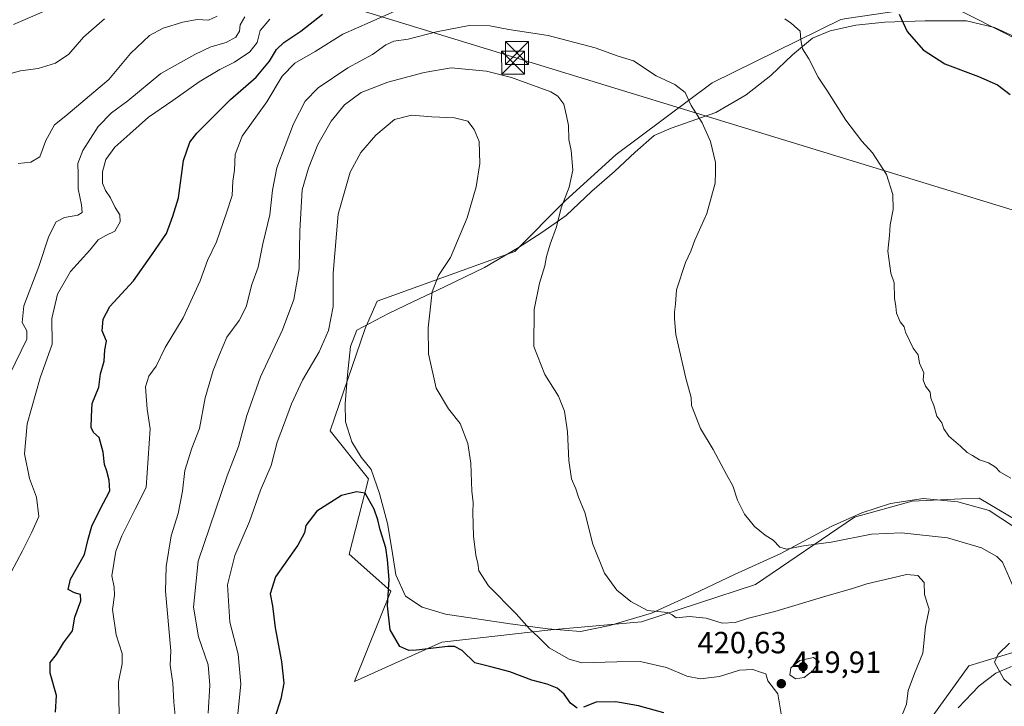
# Model space of a CAD drawing. Units: metres. Extents: x 570253 to 573712, y 4696400 to 4698748.
# Drawn here: x 571193 to 571515, y 4698262 to 4698486 of the extents above; entities that cross this region are included whole.
import ezdxf

# ---------------------------------------------------------------- set-up
doc = ezdxf.new("R2010")
doc.units = ezdxf.units.M
doc.header["$MEASUREMENT"] = 0
for name, color, linetype, lineweight in [('Camino Cxs', 7, 'Continuous', 0), ('Cima', 7, 'Continuous', 0), ('Cultivos leñosos CxS', 92, 'Continuous', 0), ('Curva de nivel maestra', 30, 'Continuous', 30), ('Curva de nivel normal', 30, 'Continuous', 0), ('Espacio natural protegido', 121, 'Continuous', 13), ('Espacio natural protegido CxS', 121, 'Continuous', 0), ('Huerta CxS', 92, 'Continuous', 0), ('Matorral CxS', 135, 'Continuous', 0), ('Punto de cota en terreno', 7, 'Continuous', 0), ('Rótulo de punto de cota en terreno', 7, 'Continuous', 0), ('Tendido', 6, 'Continuous', 0), ('Torre de tendido puntual', 7, 'Continuous', 0)]:
    doc.layers.add(name, color=color, linetype=linetype, lineweight=lineweight)
doc.styles.add('Style-Arial', font='txt')

# ---------------------------------------------------------------- blocks, each defined once
blk = doc.blocks.new('*U12')
at = {"layer": 'Matorral CxS', "color": 135, "linetype": 'Continuous', "lineweight": 0}
for points in [[(571536.4231, 4698471.2365, 398.3075), (571496.0021, 4698491.6761, 397.3656), (571463.1873, 4698486.8469, 402.9571), (571461.3373, 4698486.5747, 403.1053), (571419.2402, 4698465.8635, 409.286), (571387.8961, 4698442.4367, 413.4074), (571371.3493, 4698427.3873, 415.5378), (571354.7433, 4698410.7687, 417.3682), (571309.7224, 4698394.4533, 422.6845), (571305.8523, 4698385.6149, 422.0395), (571294.3491, 4698352.1291, 423.1029), (571306.8981, 4698336.4323, 424.548), (571300.5819, 4698311.7907, 426.5844), (571314.2207, 4698299.7497, 425.4823), (571302.3688, 4698270.1451, 427.0746), (571330.8907, 4698283.0703, 424.0596), (571366.4977, 4698287.0639, 418.921), (571396.1787, 4698289.7129, 415.7906), (571433.4325, 4698301.8987, 411.9042), (571465.8505, 4698323.8727, 408.1342), (571484.6746, 4698329.1041, 406.8738), (571500.8217, 4698329.8739, 406.3028), (571506.6341, 4698330.1509, 406.0001), (571518.9361, 4698322.8165, 405.7112)], [(571517.6101, 4698279.6961, 410.2145), (571503.2243, 4698275.2687, 412.3833), (571474.2973, 4698235.2657, 414.8601)]]:
    blk.add_polyline3d(points, dxfattribs=at)
blk = doc.blocks.new('5PATER')
at = {"layer": 'Huerta CxS', "linetype": 'Continuous', "lineweight": 0}
h = blk.add_hatch(color=51, dxfattribs=at)
edge = h.paths.add_edge_path()
edge.add_ellipse((0, 0), major_axis=(-0.11, -0.111), ratio=0.999422, start_angle=0, end_angle=360)
blk = doc.blocks.new('5TTEND')
at = {"layer": 'Cima', "color": 7, "linetype": 'Continuous', "lineweight": 0}
for p, q in [((-0.375, 0.3754), (0.375, -0.3746)), ((0.372, 0.3784), (-0.372, -0.3776))]:
    blk.add_line(p, q, dxfattribs=at)
at = {"layer": 'Cima', "color": 7, "linetype": 'Continuous', "lineweight": 0, "flags": 128}
blk.add_lwpolyline([(-0.375, -0.3746), (0.375, -0.3746), (0.375, 0.3754), (-0.375, 0.3754), (-0.372, -0.3776)], dxfattribs=at)

msp = doc.modelspace()

# ---------------------------------------------------------------- linework, layer by layer
at = {"layer": 'Camino Cxs', "color": 7, "linetype": 'Continuous', "lineweight": 0}
msp.add_polyline3d([(571205.7101, 4698491.3401, 377.7745), (571190.8101, 4698484.8901, 377.6893)], dxfattribs=at)
msp.add_polyline3d([(571205.7101, 4698491.3401, 377.7745), (571190.8101, 4698484.8901, 377.6893)], dxfattribs=at)
at = {"layer": 'Cultivos leñosos CxS', "color": 92, "linetype": 'Continuous', "lineweight": 0}
for points in [[(571518.9361, 4698322.8165, 405.7112), (571506.6341, 4698330.1509, 406.0001), (571500.8217, 4698329.8739, 406.3028), (571484.6746, 4698329.1041, 406.8738), (571465.8505, 4698323.8727, 408.1342), (571433.4325, 4698301.8987, 411.9042), (571396.1787, 4698289.7129, 415.7906), (571366.4977, 4698287.0639, 418.921), (571330.8907, 4698283.0703, 424.0596), (571302.3688, 4698270.1451, 427.0746), (571314.2207, 4698299.7497, 425.4823), (571300.5819, 4698311.7907, 426.5844), (571306.8981, 4698336.4323, 424.548), (571294.3491, 4698352.1291, 423.1029), (571305.8523, 4698385.6149, 422.0395), (571309.7224, 4698394.4533, 422.6845), (571354.7433, 4698410.7687, 417.3682), (571371.3493, 4698427.3873, 415.5378), (571387.8961, 4698442.4367, 413.4074), (571419.2402, 4698465.8635, 409.286), (571461.3373, 4698486.5747, 403.1053), (571463.1873, 4698486.8469, 402.9571), (571496.0021, 4698491.6761, 397.3656), (571536.4231, 4698471.2365, 398.3075)], [(571536.4231, 4698471.2365, 398.3075), (571496.0021, 4698491.6761, 397.3656), (571463.1873, 4698486.8469, 402.9571), (571461.3373, 4698486.5747, 403.1053), (571419.2402, 4698465.8635, 409.286), (571387.8961, 4698442.4367, 413.4074), (571371.3493, 4698427.3873, 415.5378), (571354.7433, 4698410.7687, 417.3682), (571309.7224, 4698394.4533, 422.6845), (571305.8523, 4698385.6149, 422.0395), (571294.3491, 4698352.1291, 423.1029), (571306.8981, 4698336.4323, 424.548), (571300.5819, 4698311.7907, 426.5844), (571314.2207, 4698299.7497, 425.4823), (571302.3688, 4698270.1451, 427.0746), (571330.8907, 4698283.0703, 424.0596), (571366.4977, 4698287.0639, 418.921), (571396.1787, 4698289.7129, 415.7906), (571433.4325, 4698301.8987, 411.9042), (571465.8505, 4698323.8727, 408.1342), (571484.6746, 4698329.1041, 406.8738), (571500.8217, 4698329.8739, 406.3028), (571506.6341, 4698330.1509, 406.0001), (571518.9361, 4698322.8165, 405.7112)], [(571474.2973, 4698235.2657, 414.8601), (571503.2243, 4698275.2687, 412.3833), (571517.6101, 4698279.6961, 410.2145)], [(571517.6101, 4698279.6961, 410.2145), (571503.2243, 4698275.2687, 412.3833), (571474.2973, 4698235.2657, 414.8601)]]:
    msp.add_polyline3d(points, dxfattribs=at)
at = {"layer": 'Curva de nivel maestra', "color": 30, "linetype": 'Continuous', "lineweight": 30, "flags": 128}
for points, elevation in [([(571204.52, 4698260.2001), (571204.82, 4698265.6401), (571202.76, 4698272.9201), (571202.8, 4698276.3601), (571204.89, 4698279.0401), (571207.2, 4698282.8501), (571210.12, 4698286.7801), (571210.9, 4698291.1901), (571212.83, 4698296.5201), (571212.68, 4698298.6401), (571210.73, 4698299.1301), (571208.64, 4698300.2701), (571209.47, 4698303.6601), (571214.07, 4698311.6701), (571215.26, 4698316.7501), (571216.44, 4698321.0001), (571219.14, 4698326.5201), (571222.35, 4698332.5301), (571222.06, 4698335.9901), (571221.3, 4698338.9501), (571220.61, 4698341.1701), (571220.18, 4698345.1001), (571218.82, 4698349.9301), (571217.01, 4698351.5601), (571216.16, 4698353.2101), (571216.36, 4698356.7601), (571216.49, 4698361.0901), (571218.75, 4698366.4301), (571219.25, 4698370.7801), (571220.5, 4698374.8501), (571220.68, 4698378.5701), (571221.24, 4698381.4201), (571219.82, 4698384.7601), (571220.11, 4698388.6601), (571222.28, 4698392.7001), (571230.02, 4698401.0901), (571236.08, 4698409.6501), (571240.86, 4698416.6201), (571242.93, 4698422.3001), (571244.71, 4698428.2201), (571246.41, 4698440.4801), (571248.52, 4698446.4901), (571250.72, 4698449.4301), (571261.82, 4698460.4101), (571270.15, 4698467.6701), (571274.49, 4698472.9401), (571276.76, 4698476.7101), (571279.18, 4698479.0601), (571284.75, 4698482.7701), (571291.8, 4698488.3401)], 400), ([(571480.44, 4698488.2701), (571483.07, 4698482.6201), (571488.24, 4698476.5901), (571495.42, 4698472.0301), (571506.36, 4698467.9601), (571512.6, 4698465.2101), (571516.78, 4698462.0601)], 400), ([(571375.11, 4698261.4701), (571372.94, 4698263.0901), (571370.83, 4698266.0701), (571368.6, 4698268.0501), (571365.28, 4698269.3401), (571360.27, 4698270.6401), (571353.15, 4698273.3701), (571346.93, 4698274.9401), (571341.65, 4698276.3101), (571337.52, 4698280.3601), (571335.05, 4698281.6801), (571332.88, 4698281.6801), (571322.54, 4698280.4501), (571320.11, 4698280.3801), (571317.18, 4698281.6101), (571314.03, 4698287.0801), (571313.1, 4698294.9501), (571313.6, 4698303.5401), (571313.06, 4698309.9901), (571312.55, 4698313.9001), (571310.76, 4698319.7901), (571310, 4698323.0801), (571308.77, 4698326.5001), (571305.86, 4698331.7901), (571302.92, 4698332.1301), (571298.07, 4698330.9801), (571289.99, 4698325.8301), (571286.38, 4698321.2201), (571285.97, 4698318.7501), (571283.77, 4698314.7501), (571276.43, 4698304.4201), (571274.75, 4698298.8801), (571275.5, 4698294.9401), (571276.42, 4698287.6901), (571278.47, 4698276.7601), (571279.22, 4698269.6801), (571278.26, 4698264.5301), (571276.15, 4698257.9501)], 425), ([(571403.5, 4698259.9801), (571395.18, 4698262.2601), (571387.74, 4698263.5401), (571381.31, 4698263.4701), (571377.22, 4698261.7601)], 425)]:
    msp.add_lwpolyline(points, dxfattribs=dict(at, elevation=elevation))
at = {"layer": 'Curva de nivel normal', "color": 30, "linetype": 'Continuous', "lineweight": 0, "flags": 128}
for points, elevation in [([(571318.43, 4698490.6101), (571307.49, 4698485.6401), (571298.49, 4698481.8001), (571289.41, 4698476.0701), (571282.84, 4698472.2401), (571278.66, 4698468.0001), (571273.66, 4698459.6701), (571265.63, 4698448.4001), (571263.25, 4698442.4301), (571263.09, 4698437.3401), (571262.54, 4698433.7601), (571262.28, 4698429.0101), (571260.48, 4698423.4101), (571257.16, 4698413.9301), (571254.21, 4698407.7901), (571251.85, 4698401.1901), (571246.27, 4698389.1001), (571240.38, 4698379.3401), (571237.49, 4698373.2801), (571235.1, 4698370.0001), (571233.99, 4698366.4601), (571234.57, 4698359.1801), (571235.46, 4698352.8001), (571234.16, 4698333.5801), (571230.62, 4698326.4901), (571226.18, 4698317.8501), (571224.29, 4698312.7501), (571222.99, 4698304.7501), (571223.76, 4698301.0801), (571223.79, 4698298.4201), (571223.16, 4698293.7501), (571224.37, 4698285.4001), (571226.3, 4698279.3401), (571226.33, 4698275.9201), (571225.12, 4698270.0401), (571225.37, 4698259.2801)], 405), ([(571188.68, 4698468.6001), (571193.12, 4698469.7601), (571198.82, 4698470.5701), (571204.49, 4698472.3001), (571208.89, 4698475.2601), (571213.65, 4698480.7401), (571220.58, 4698486.7601)], 380), ([(571189.46, 4698370.4301), (571195.17, 4698382.0901), (571195.2, 4698384.8501), (571193.68, 4698387.5001), (571194.23, 4698393.0001), (571199.1, 4698405.8001), (571202.35, 4698415.7901), (571204.74, 4698420.3801), (571207.49, 4698421.8101), (571211.89, 4698422.6001), (571213.21, 4698423.4601), (571213.08, 4698426.0201), (571211.92, 4698431.1901), (571211.95, 4698435.8901), (571211.85, 4698439.4501), (571213.51, 4698443.7601), (571218.46, 4698451.5301), (571222.82, 4698456.0001), (571228.15, 4698459.9701), (571238.98, 4698468.8701), (571250.11, 4698475.0601), (571255.31, 4698477.6301), (571260.33, 4698479.0001), (571263.54, 4698480.7801), (571264.68, 4698482.7601), (571264.92, 4698484.7601), (571266.41, 4698487.4301)], 390), ([(571190.06, 4698305.9201), (571193.72, 4698312.8501), (571196.82, 4698318.9901), (571199.08, 4698324.1601), (571198.34, 4698330.4401), (571196.06, 4698336.5201), (571194.36, 4698344.6101), (571195.25, 4698354.4201), (571199.55, 4698369.4301), (571203.42, 4698380.4301), (571203.37, 4698388.8001), (571205.14, 4698396.7901), (571209.49, 4698404.1401), (571215.73, 4698411.2001), (571218.46, 4698414.5401), (571220.96, 4698415.9801), (571223.95, 4698417.3201), (571225.74, 4698420.4301), (571225.57, 4698422.7601), (571224.1, 4698425.0701), (571222.58, 4698428.3201), (571220.88, 4698430.6501), (571219.94, 4698433.0701), (571219.88, 4698436.7601), (571220.99, 4698440.7601), (571223.91, 4698444.7801), (571228.87, 4698449.1801), (571234.91, 4698454.6001), (571242.95, 4698460.0501), (571251.57, 4698466.2201), (571258.24, 4698470.2301), (571263.12, 4698472.6401), (571268.14, 4698475.9801), (571270.45, 4698479.0301), (571271.43, 4698482.9901), (571274.63, 4698486.6201)], 395), ([(571192.33, 4698439.5101), (571196.43, 4698439.9601), (571199.43, 4698441.6701), (571201.43, 4698447.0301), (571204.24, 4698452.1601), (571207.95, 4698455.0901), (571222, 4698466.9001), (571229.03, 4698475.4701), (571235.33, 4698481.2901), (571239.7, 4698483.6901), (571246.16, 4698485.6501), (571250.83, 4698486.5301), (571254.58, 4698486.3701), (571257.46, 4698487.6601)], 385), ([(571516.96, 4698336.6601), (571513.4, 4698338.6901), (571511.96, 4698340.2301), (571509.7, 4698341.6401), (571506.74, 4698342.6701), (571504.44, 4698344.0801), (571502.64, 4698345.0101), (571500.5, 4698347.0801), (571496.68, 4698350.4201), (571495.02, 4698352.7601), (571494.44, 4698354.7101), (571492.8, 4698356.8901), (571491.77, 4698360.3801), (571490.8, 4698362.7601), (571490.62, 4698364.7601), (571489.05, 4698366.7601), (571488.26, 4698368.7601), (571488.46, 4698371.0401), (571487.04, 4698374.2601), (571486.63, 4698376.9101), (571484.98, 4698379.1401), (571482.5, 4698384.3301), (571482.08, 4698386.1301), (571480.8, 4698387.7701), (571479.53, 4698390.5301), (571479.34, 4698392.7601), (571478.91, 4698395.4901), (571478.84, 4698400.4701), (571477.74, 4698403.6801), (571476.71, 4698410.8601), (571477.28, 4698416.0101), (571477.45, 4698419.4301), (571478.51, 4698424.4301), (571478.34, 4698429.3601), (571476.24, 4698435.8501), (571471.69, 4698443.0201), (571468.18, 4698446.7901), (571463.04, 4698453.6801), (571457.05, 4698463.0901), (571453.99, 4698467.7301), (571450.92, 4698473.6501), (571448.85, 4698476.9201), (571448.23, 4698479.8701), (571448.06, 4698482.7601), (571445.23, 4698485.2201), (571443.03, 4698486.7301)], 405), ([(571518.05, 4698300.5101), (571514.26, 4698309.1901), (571512.33, 4698311.0901), (571507.34, 4698313.8301), (571496.21, 4698317.1401), (571481.24, 4698318.8301), (571471.38, 4698318.3701), (571458.2, 4698315.7001), (571449.17, 4698314.5601), (571443.64, 4698313.4901), (571441.46, 4698314.0601), (571439.2, 4698316.3801), (571436.58, 4698318.0201), (571433.09, 4698320.9001), (571429.89, 4698324.8401), (571427.54, 4698329.4401), (571426.02, 4698334.1201), (571423.95, 4698337.8701), (571419.65, 4698346.0601), (571415.46, 4698352.8601), (571412.5, 4698360.3601), (571412.46, 4698362.9901), (571410.72, 4698369.3801), (571407.43, 4698383.5801), (571406.99, 4698388.7201), (571406.94, 4698390.8801), (571407.27, 4698393.5701), (571407.59, 4698398.2101), (571410.6, 4698407.0901), (571412.27, 4698410.8401), (571413.6, 4698414.4101), (571417.55, 4698423.1701), (571420.23, 4698433.0901), (571420.39, 4698436.7601), (571420.38, 4698439.8201), (571418.75, 4698446.6701), (571416.05, 4698452.8201), (571412.46, 4698458.4801), (571410.44, 4698462.7301), (571407.02, 4698465.3401), (571400.94, 4698468.1201), (571393.57, 4698473.0201), (571388.52, 4698474.5601), (571380.97, 4698477.3001), (571365.61, 4698481.2701), (571352.83, 4698483.2701), (571346.57, 4698484.5001), (571339.82, 4698484.5601), (571329.15, 4698482.5101), (571319.82, 4698480.0801), (571315.18, 4698479.4301), (571312.61, 4698478.2901), (571308.18, 4698475.1501), (571300.15, 4698470.7601), (571290.45, 4698464.2101), (571286.23, 4698459.8401), (571282.34, 4698452.4401), (571276.9, 4698438.1101), (571275.54, 4698430.8201), (571274.66, 4698422.6801), (571272.31, 4698413.2101), (571270.82, 4698405.6301), (571268.71, 4698399.9401), (571266.84, 4698392.6101), (571264.58, 4698388.2201), (571260.52, 4698382.7601), (571258.15, 4698377.0901), (571256.08, 4698371.8401), (571253.52, 4698362.8801), (571251.58, 4698352.8501), (571249.1, 4698346.4301), (571246.86, 4698339.1301), (571246.11, 4698332.4201), (571244.66, 4698325.1001), (571242.34, 4698317.7601), (571240.7, 4698307.7501), (571240.47, 4698299.7501), (571242.26, 4698280.1901), (571242.02, 4698275.5801), (571242.92, 4698269.6801), (571243.2, 4698263.4601), (571243.67, 4698259.0601)], 410), ([(571254.46, 4698259.8801), (571255.02, 4698269.0501), (571254.51, 4698275.6501), (571251.26, 4698284.8401), (571249.68, 4698294.4601), (571251.17, 4698309.5201), (571260.64, 4698337.3901), (571264.39, 4698346.9901), (571267.16, 4698357.1101), (571271.58, 4698369.7701), (571278.72, 4698385.0901), (571282.52, 4698395.0901), (571284.22, 4698405.0901), (571284.43, 4698417.4501), (571285.22, 4698430.9201), (571287.32, 4698437.9201), (571290.28, 4698445.7401), (571294.66, 4698453.3701), (571299.01, 4698458.7001), (571304.47, 4698462.6701), (571313.24, 4698466.1201), (571325.12, 4698469.2301), (571333.92, 4698470.7101), (571345.53, 4698469.6501), (571353.67, 4698467.6101), (571366.52, 4698462.9601), (571368.82, 4698461.5101), (571370.78, 4698458.9301), (571371.65, 4698455.0901), (571372.28, 4698451.8701), (571372.37, 4698447.3701), (571373.13, 4698443.7601), (571373.7, 4698437.3501), (571372.48, 4698431.7901), (571369.93, 4698425.0201), (571368.33, 4698418.7601), (571366.35, 4698413.0901), (571365.15, 4698409.0901), (571364.61, 4698406.0901), (571362.77, 4698400.4301), (571361.07, 4698391.7601), (571361, 4698379.7001), (571364.61, 4698370.5301), (571368.98, 4698363.4001), (571370.94, 4698358.5301), (571371.96, 4698351.7801), (571372.38, 4698342.4601), (571373.29, 4698336.4801), (571374.68, 4698333.2001), (571375.55, 4698330.4501), (571377.67, 4698325.4201), (571380.3, 4698315.0801), (571384.09, 4698305.6001), (571388.06, 4698300.1001), (571392.73, 4698296.3401), (571398.1, 4698293.4201), (571404.69, 4698292.7201), (571406.16, 4698292.0101), (571407.54, 4698291.0601)], 415), ([(571442.15, 4698257.6801), (571440.72, 4698266.1301), (571437.44, 4698270.3701), (571436.8, 4698272.7301), (571435.11, 4698273.2901), (571432.54, 4698274.0901), (571428.27, 4698273.9301), (571421.63, 4698271.8501), (571415.44, 4698271.0301), (571410.95, 4698271.9201), (571404.32, 4698274.7301), (571395.76, 4698276.7201), (571388.07, 4698276.6701), (571376.65, 4698276.2501), (571372.53, 4698277.5201), (571365.95, 4698281.2201), (571362.47, 4698284.7301), (571359.5, 4698287.4401), (571355.23, 4698292.2601), (571346.12, 4698301.4201), (571343.01, 4698306.3601), (571342.7, 4698308.7601), (571342.01, 4698311.4801), (571341.26, 4698317.6601), (571340.97, 4698325.4801), (571341.14, 4698328.7501), (571340.67, 4698332.4201), (571340.32, 4698341.5501), (571339.33, 4698348.0001), (571336.87, 4698354.4801), (571333.04, 4698359.3101), (571329.06, 4698366.1101), (571326.57, 4698377.3001), (571326.36, 4698385.7501), (571327.69, 4698397.5301), (571329.8, 4698402.9001), (571333.75, 4698408.7601), (571339.12, 4698421.6801), (571342.08, 4698431.8601), (571343.25, 4698439.5201), (571343.06, 4698446.6601), (571341.45, 4698450.5601), (571339.34, 4698453.2801), (571334.97, 4698454.3701), (571327.65, 4698454.7601), (571320.91, 4698455.2401), (571315.41, 4698453.8901), (571309.34, 4698448.7601), (571304.34, 4698443.0901), (571300.88, 4698436.6501), (571297.02, 4698422.9801), (571295.3, 4698403.6001), (571295.39, 4698392.7901), (571293.85, 4698384.9301), (571290.73, 4698377.9901), (571285.35, 4698368.6701), (571281.69, 4698360.9901), (571279.48, 4698354.7601), (571277, 4698348.4201), (571275.02, 4698340.8401), (571271.57, 4698332.7601), (571268, 4698322.5001), (571263.16, 4698311.4201), (571260.84, 4698301.8001), (571261.57, 4698289.5801), (571264.25, 4698279.1801), (571265.13, 4698269.3501), (571263.39, 4698252.1501)], 420), ([(571407.54, 4698291.0601), (571411.82, 4698291.4001), (571417.31, 4698290.9001), (571422.56, 4698289.2401), (571426.82, 4698289.4701), (571431.15, 4698290.9501), (571439.82, 4698293.0801), (571457.49, 4698298.3601), (571464.82, 4698300.4301), (571469.82, 4698302.0801), (571477.82, 4698303.9501), (571482.82, 4698305.2201), (571486.52, 4698304.7901), (571488.57, 4698302.5501), (571488.74, 4698298.6701), (571489.55, 4698295.8101), (571490.23, 4698293.8601), (571488.99, 4698288.0801), (571488.15, 4698279.4201), (571485.42, 4698272.7701), (571483.35, 4698267.2101), (571482.82, 4698262.7401), (571480.16, 4698256.0901)], 415), ([(571517.06, 4698268.8401), (571514.66, 4698270.9801), (571511.61, 4698276.5301), (571512.76, 4698279.1201), (571516.51, 4698282.7301)], 410), ([(571452.41, 4698278.0401), (571447.97, 4698277.0101), (571445, 4698274.6601), (571444.68, 4698272.3601), (571446.54, 4698271.0401), (571449.4, 4698271.4601), (571452.21, 4698273.7101), (571454.29, 4698276.7501), (571452.41, 4698278.0401)], 420)]:
    msp.add_lwpolyline(points, dxfattribs=dict(at, elevation=elevation))
at = {"layer": 'Espacio natural protegido', "color": 121, "linetype": 'Continuous', "lineweight": 13, "flags": 128}
for points in [[(571519.5041, 4698480.3543), (571511.5551, 4698483.8992), (571502.4811, 4698486.1522), (571488.989, 4698486.1652), (571475.7591, 4698485.6742), (571466.2271, 4698484.7402), (571457.8571, 4698482.8102), (571452.0401, 4698480.4172), (571445.5081, 4698474.9602), (571438.4881, 4698468.2232), (571430.4401, 4698461.9752), (571420.4771, 4698456.2022), (571405.9221, 4698450.9822), (571400.3601, 4698448.5952), (571394.0821, 4698443.1422), (571387.3081, 4698436.9172), (571379.9011, 4698430.4272), (571371.4991, 4698422.5202), (571363.5691, 4698416.9102), (571355.6321, 4698411.8102), (571344.786, 4698405.5122), (571331.7751, 4698399.1762), (571321.4161, 4698394.2862), (571313.4581, 4698390.4562), (571303.1071, 4698385.0582), (571301.0291, 4698379.6802), (571300.0311, 4698370.3803), (571299.2911, 4698360.9583), (571299.3831, 4698355.1112), (571301.3971, 4698348.5352), (571304.5321, 4698343.5053), (571307.7781, 4698339.4942), (571310.4491, 4698331.6592), (571313.1521, 4698321.7902), (571314.5591, 4698313.4232), (571315.838, 4698305.0542), (571319.0031, 4698298.1173), (571324.4071, 4698294.5272), (571332.0801, 4698292.2482), (571341.523, 4698290.7652), (571353.26, 4698289.0672), (571365.5071, 4698287.3792), (571376.2121, 4698286.5542), (571385.8551, 4698288.5072), (571399.4101, 4698292.5632), (571413.0581, 4698298.7842), (571426.5761, 4698305.1303), (571441.7411, 4698312.0142), (571458.148, 4698320.8262), (571468.2591, 4698325.3302), (571477.6291, 4698328.4232), (571488.2961, 4698330.0132), (571499.6411, 4698328.9432), (571509.8701, 4698326.0752), (571517.4591, 4698321.1252)], [(571517.1751, 4698275.0913), (571511.9901, 4698272.9642), (571506.5831, 4698268.7992), (571499.6971, 4698261.5552)]]:
    msp.add_lwpolyline(points, dxfattribs=at)
at = {"layer": 'Espacio natural protegido CxS', "color": 121, "linetype": 'Continuous', "lineweight": 0, "flags": 128}
for points in [[(571519.5041, 4698480.3543), (571511.5551, 4698483.8992), (571502.4811, 4698486.1522), (571488.989, 4698486.1652), (571475.7591, 4698485.6742), (571466.2271, 4698484.7402), (571457.8571, 4698482.8102), (571452.0401, 4698480.4172), (571445.5081, 4698474.9602), (571438.4881, 4698468.2232), (571430.4401, 4698461.9752), (571420.4771, 4698456.2022), (571405.9221, 4698450.9822), (571400.3601, 4698448.5952), (571394.0821, 4698443.1422), (571387.3081, 4698436.9172), (571379.9011, 4698430.4272), (571371.4991, 4698422.5202), (571363.5691, 4698416.9102), (571355.6321, 4698411.8102), (571344.786, 4698405.5122), (571331.7751, 4698399.1762), (571321.4161, 4698394.2862), (571313.4581, 4698390.4562), (571303.1071, 4698385.0582), (571301.0291, 4698379.6802), (571300.0311, 4698370.3803), (571299.2911, 4698360.9583), (571299.3831, 4698355.1112), (571301.3971, 4698348.5352), (571304.5321, 4698343.5053), (571307.7781, 4698339.4942), (571310.4491, 4698331.6592), (571313.1521, 4698321.7902), (571314.5591, 4698313.4232), (571315.838, 4698305.0542), (571319.0031, 4698298.1173), (571324.4071, 4698294.5272), (571332.0801, 4698292.2482), (571341.523, 4698290.7652), (571353.26, 4698289.0672), (571365.5071, 4698287.3792), (571376.2121, 4698286.5542), (571385.8551, 4698288.5072), (571399.4101, 4698292.5632), (571413.0581, 4698298.7842), (571426.5761, 4698305.1303), (571441.7411, 4698312.0142), (571458.148, 4698320.8262), (571468.2591, 4698325.3302), (571477.6291, 4698328.4232), (571488.2961, 4698330.0132), (571499.6411, 4698328.9432), (571509.8701, 4698326.0752), (571517.4591, 4698321.1252)], [(571517.1751, 4698275.0913), (571511.9901, 4698272.9642), (571506.5831, 4698268.7992), (571499.6971, 4698261.5552)]]:
    msp.add_lwpolyline(points, dxfattribs=at)
at = {"layer": 'Matorral CxS', "color": 135, "linetype": 'Continuous', "lineweight": 0}
for points in [[(571536.4231, 4698471.2365, 398.3075), (571496.0021, 4698491.6761, 397.3656), (571463.1873, 4698486.8469, 402.9571), (571461.3373, 4698486.5747, 403.1053), (571419.2402, 4698465.8635, 409.286), (571387.8961, 4698442.4367, 413.4074), (571371.3493, 4698427.3873, 415.5378), (571354.7433, 4698410.7687, 417.3682), (571309.7224, 4698394.4533, 422.6845), (571305.8523, 4698385.6149, 422.0395), (571294.3491, 4698352.1291, 423.1029), (571306.8981, 4698336.4323, 424.548), (571300.5819, 4698311.7907, 426.5844), (571314.2207, 4698299.7497, 425.4823), (571302.3688, 4698270.1451, 427.0746), (571330.8907, 4698283.0703, 424.0596), (571366.4977, 4698287.0639, 418.921), (571396.1787, 4698289.7129, 415.7906), (571433.4325, 4698301.8987, 411.9042), (571465.8505, 4698323.8727, 408.1342), (571484.6746, 4698329.1041, 406.8738), (571500.8217, 4698329.8739, 406.3028), (571506.6341, 4698330.1509, 406.0001), (571518.9361, 4698322.8165, 405.7112)], [(571517.6101, 4698279.6961, 410.2145), (571503.2243, 4698275.2687, 412.3833), (571474.2973, 4698235.2657, 414.8601)]]:
    msp.add_polyline3d(points, dxfattribs=at)
at = {"layer": 'Tendido', "color": 6, "linetype": 'Continuous', "lineweight": 0}
msp.add_polyline3d([(573691.0942, 4697665.498, 358.2624), (573690.118, 4697665.9943, 358.2725), (573574.76, 4697726.05, 364.1945), (573356.0015, 4697838.3972, 389.7432), (573238.8437, 4697898.8281, 410.9645), (573176.9311, 4697917.5607, 404.3622), (572950.035, 4697986.2875, 379.7898), (572701.1961, 4698062.5063, 385.071), (572462.7, 4698135.56, 384.4375), (572250.582, 4698200.1653, 404.7345), (572070.9, 4698255.81, 419.4171), (571940.21, 4698294.85, 417.064), (571797.23, 4698338.88, 415.9468), (571599.29, 4698399.29, 406.1049), (571355.03, 4698474.04, 414.2127), (571035.9304, 4698571.7469, 389.9), (570904.2809, 4698612.4116, 389.1915), (570673.2389, 4698682.1313, 378.6762), (570566.5586, 4698715.0455, 376.3582), (570562.4431, 4698716.3058, 374.7331)], dxfattribs=at)

# ---------------------------------------------------------------- block references
at = {"layer": 'Matorral CxS', "color": 135, "linetype": 'Continuous', "lineweight": 0}
msp.add_blockref('*U12', (0, 0), dxfattribs=at)
at = {"layer": 'Punto de cota en terreno', "color": 7, "linetype": 'Continuous', "lineweight": 0, "xscale": 10, "yscale": 10, "zscale": 10}
for p in [(571449, 4698275, 420.63), (571441.89, 4698269.49, 419.91)]:
    msp.add_blockref('5PATER', p, dxfattribs=at)
at = {"layer": 'Torre de tendido puntual', "color": 7, "linetype": 'Continuous', "lineweight": 0, "xscale": 10, "yscale": 10, "zscale": 10}
for p in [(571355.4533, 4698475.6275, 413.5869), (571354.1833, 4698472.4525, 414.8488)]:
    msp.add_blockref('5TTEND', p, dxfattribs=at)

# ---------------------------------------------------------------- texts
at = {"layer": 'Rótulo de punto de cota en terreno', "color": 7, "linetype": 'Continuous', "lineweight": 0, "style": 'Style-Arial'}
for s, p in [('420,63', (571414.4472, 4698279.4097)), ('419,91', (571445.4178, 4698273.0178))]:
    msp.add_text(s, height=7, dxfattribs=at).set_placement(p)

doc.saveas('drawing.dxf')
